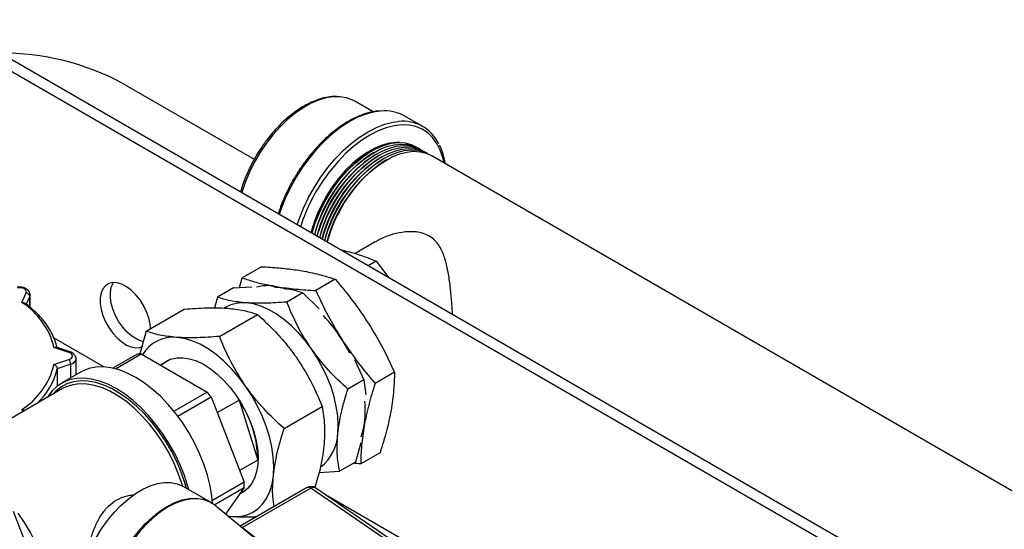
# Model space of a CAD drawing. Units: millimetres. Extents: x 80 to 8320, y 80 to 5860.
# Drawn here: x 6410 to 6686, y 4888 to 5031 of the extents above; entities that cross this region are included whole.
import ezdxf

# ---------------------------------------------------------------- set-up
doc = ezdxf.new("R2010")
doc.units = ezdxf.units.MM
doc.header["$LTSCALE"] = 20

msp = doc.modelspace()

# ---------------------------------------------------------------- linework, layer by layer
at = {"color": 7, "linetype": 'Continuous', "lineweight": 25}
for p, q in [((6779.37, 4804.94), (6388.1, 5030.81)), ((6385.27, 5029.18), (6776.54, 4803.31)), ((6438.78, 5012.97), (6475.6, 4991.72)), ((6508.88, 5005), (6503.76, 5007.96)), ((6522.81, 5000.92), (6517.78, 5003.83)), ((6508.43, 4994), (6508.07, 4993.8)), ((6509.13, 4993.59), (6508.78, 4993.39)), ((6509.84, 4993.19), (6509.49, 4992.98)), ((6510.55, 4992.78), (6510.19, 4992.57)), ((6511.25, 4992.37), (6510.9, 4992.17)), ((6511.96, 4991.96), (6511.61, 4991.76)), ((6950.14, 4747.46), (6525.17, 4992.79)), ((6512.67, 4991.55), (6512.31, 4991.35)), ((6509.53, 4968.62), (6503.84, 4965.33)), ((6499.63, 4966.43), (6500.32, 4966.29)), ((6477.63, 4961.64), (6472.22, 4958.51)), ((6509.74, 4963.2), (6507.48, 4961.89)), ((6509.74, 4963.2), (6513.34, 4958.51)), ((6469.77, 4955.74), (6474.88, 4956.04)), ((6471.44, 4955.84), (6472.22, 4958.51)), ((6498.27, 4958.12), (6492.86, 4954.99)), ((6410.46, 4951.6), (6411.72, 4954.31)), ((6412.79, 4950.23), (6412.79, 4953.79)), ((6465.27, 4953.15), (6464.43, 4950.13)), ((6469.77, 4955.74), (6465.27, 4953.15)), ((6489.21, 4954.36), (6484.72, 4951.76)), ((6489.21, 4954.36), (6493.83, 4949.82)), ((6467.73, 4950.32), (6467.26, 4950.05)), ((6445.29, 4943.59), (6455.96, 4949.75)), ((6465.86, 4942.12), (6476.52, 4948.28)), ((6445.29, 4943.59), (6443.51, 4937.2)), ((6423.67, 4937.65), (6419.46, 4939.05)), ((6423.99, 4937.78), (6420.06, 4939.09)), ((6442.78, 4937.13), (6436.01, 4933.23)), ((6436.67, 4933.07), (6443.89, 4937.23)), ((6443.89, 4937.23), (6462.42, 4926.54)), ((6419.46, 4934.24), (6423.67, 4935.65)), ((6424.17, 4934.33), (6420.4, 4933.07)), ((6425.67, 4931.38), (6425.67, 4935.83)), ((6452.26, 4935.75), (6449.36, 4934.08)), ((6503.73, 4935.68), (6506.31, 4929.96)), ((6420.4, 4933.07), (6420.4, 4928.22)), ((6427.06, 4932.18), (6421.59, 4929.02)), ((6514.88, 4932.09), (6509.47, 4928.96)), ((6506.31, 4929.96), (6501.82, 4927.36)), ((6506.31, 4929.96), (6506.84, 4925.75)), ((6421.9, 4927.5), (6383.14, 4905.12)), ((6462.42, 4926.54), (6453.11, 4921.17)), ((6454.19, 4919.77), (6463.53, 4925.16)), ((6463.53, 4925.16), (6472.79, 4901.29)), ((6465.22, 4920.79), (6471.33, 4924.31)), ((6471.33, 4924.31), (6476.56, 4907.5)), ((6483.94, 4916.32), (6494.61, 4922.48)), ((6505.48, 4912.37), (6503.97, 4906.95)), ((6510.86, 4909.57), (6505.45, 4906.45)), ((6476.56, 4907.5), (6471.51, 4904.58)), ((6503.97, 4906.95), (6499.47, 4904.35)), ((6493.77, 4904.02), (6499.47, 4904.35)), ((6472.79, 4901.29), (6463.87, 4896.14)), ((6463.33, 4895.71), (6455.72, 4900.1)), ((6464.39, 4894.96), (6472.79, 4899.81)), ((6472.79, 4899.81), (6467.57, 4892.38)), ((6471.63, 4898.16), (6473.37, 4899.17)), ((6490.26, 4899.75), (6471.65, 4889.01)), ((6491.49, 4899.63), (6472.33, 4888.57)), ((6516.51, 4882.42), (6491.49, 4899.63)), ((6517.91, 4882.44), (6492.89, 4899.65)), ((6408.08, 4893.16), (6417.35, 4869.28)), ((6478.88, 4883.04), (6464.67, 4894.78)), ((6468.21, 4891.85), (6469.44, 4891.71)), ((6468.24, 4891.83), (6469.44, 4891.71))]:
    msp.add_line(p, q, dxfattribs=at)
at = {"color": 8, "linetype": 'Continuous', "lineweight": 25}
for p, q in [((6488.89, 4973.9), (6488.53, 4972.83)), ((6412.68, 4953.34), (6411.66, 4951.14)), ((6412.68, 4950.31), (6412.68, 4953.34)), ((6433.46, 4933.59), (6419.5, 4941.65)), ((6424.17, 4930.51), (6424.17, 4934.33)), ((6425.82, 4931.46), (6425.67, 4931.55)), ((6410.75, 4921.06), (6410.46, 4921.7)), ((6592.18, 4841.96), (6496.22, 4897.36)), ((6472.01, 4888.72), (6472.33, 4888.57))]:
    msp.add_line(p, q, dxfattribs=at)
at = {"color": 8, "linetype": 'Continuous', "lineweight": 25, "flags": 128}
for points in [[(6498.9, 5009.24), (6497.76, 5009.21), (6495.7, 5008.89), (6493.56, 5008.26), (6491.38, 5007.32), (6489.18, 5006.08), (6487, 5004.56), (6484.85, 5002.78), (6482.77, 5000.76), (6480.78, 4998.53), (6478.91, 4996.11), (6477.18, 4993.54), (6475.62, 4990.85), (6474.25, 4988.08), (6473.08, 4985.25), (6472.12, 4982.41), (6472.1, 4982.32)], [(6511.02, 5005.23), (6509.49, 5005.03), (6507.2, 5004.47), (6504.85, 5003.58), (6502.48, 5002.37), (6500.1, 5000.86), (6497.75, 4999.07), (6495.45, 4997.02), (6493.24, 4994.73), (6491.13, 4992.23), (6489.16, 4989.55), (6487.34, 4986.73), (6485.71, 4983.79), (6484.27, 4980.77), (6483.05, 4977.7), (6482.56, 4976.28)], [(6487.59, 4973.38), (6488.15, 4974.99), (6489.37, 4978.03), (6490.81, 4981.03), (6492.44, 4983.94), (6494.25, 4986.75), (6496.21, 4989.4), (6498.31, 4991.87), (6500.5, 4994.14), (6502.78, 4996.18), (6505.12, 4997.95), (6507.48, 4999.45), (6509.84, 5000.65), (6512.17, 5001.54), (6514.44, 5002.12), (6516.04, 5002.33)], [(6528.8, 4990.7), (6528.45, 4992.21), (6527.73, 4994.31), (6526.77, 4996.18), (6525.59, 4997.79), (6524.2, 4999.11), (6522.62, 5000.14), (6520.87, 5000.86), (6518.97, 5001.27), (6516.94, 5001.35), (6514.8, 5001.11), (6512.59, 5000.56), (6510.31, 4999.69), (6508.01, 4998.52), (6505.71, 4997.06), (6503.44, 4995.32), (6501.21, 4993.34), (6499.07, 4991.13), (6497.03, 4988.71), (6496.2, 4987.64)], [(6412.79, 4953.8), (6412.79, 4953.79), (6412.68, 4953.34)], [(6435.08, 4871.93), (6435.89, 4874.65), (6436.94, 4877.38), (6438.21, 4880.06), (6439.68, 4882.66), (6441.32, 4885.14), (6443.12, 4887.47), (6445.03, 4889.6), (6447.05, 4891.5), (6449.12, 4893.15), (6451.23, 4894.51), (6453.34, 4895.58), (6455.42, 4896.33), (6457.43, 4896.75), (6459.35, 4896.84), (6461.14, 4896.58), (6462.78, 4896), (6463.33, 4895.71)], [(6464.67, 4894.78), (6464.48, 4894.94), (6463.01, 4895.84), (6461.37, 4896.43), (6459.58, 4896.68), (6457.66, 4896.59), (6455.65, 4896.17), (6453.57, 4895.43), (6451.47, 4894.36), (6449.36, 4892.99), (6447.29, 4891.35), (6445.28, 4889.45), (6443.36, 4887.32), (6441.57, 4885), (6439.93, 4882.52), (6438.46, 4879.92), (6437.19, 4877.24), (6436.14, 4874.52), (6435.33, 4871.8)]]:
    msp.add_lwpolyline(points, dxfattribs=at)
at = {"color": 7, "linetype": 'Continuous', "lineweight": 25, "flags": 128}
for points in [[(6516.5, 4996.41), (6515.46, 4996.44), (6513.5, 4996.22), (6511.47, 4995.69), (6509.38, 4994.83), (6507.27, 4993.67), (6505.17, 4992.22), (6503.11, 4990.5), (6501.12, 4988.54), (6499.23, 4986.37), (6497.47, 4984.02), (6495.86, 4981.51), (6494.42, 4978.9), (6493.18, 4976.21), (6492.16, 4973.49), (6491.46, 4971.15)], [(6491.81, 4970.94), (6491.86, 4971.13), (6492.7, 4973.83), (6493.77, 4976.53), (6495.04, 4979.19), (6496.5, 4981.76), (6498.12, 4984.23), (6499.89, 4986.54), (6501.78, 4988.67), (6503.77, 4990.59), (6505.82, 4992.27), (6507.9, 4993.69), (6510, 4994.83), (6512.07, 4995.67), (6514.09, 4996.2), (6516.03, 4996.41), (6517.86, 4996.3), (6519.57, 4995.87), (6521.11, 4995.13), (6521.28, 4995.03)], [(6492.51, 4970.54), (6492.56, 4970.72), (6493.41, 4973.42), (6494.47, 4976.12), (6495.74, 4978.78), (6497.2, 4981.36), (6498.83, 4983.82), (6500.6, 4986.13), (6502.49, 4988.26), (6504.48, 4990.18), (6506.53, 4991.87), (6508.61, 4993.28), (6510.7, 4994.42), (6512.78, 4995.26), (6514.8, 4995.79), (6516.74, 4996), (6518.57, 4995.89), (6520.27, 4995.46), (6521.82, 4994.72), (6521.98, 4994.62)], [(6493.22, 4970.13), (6493.27, 4970.32), (6494.12, 4973.02), (6495.18, 4975.71), (6496.45, 4978.37), (6497.91, 4980.95), (6499.54, 4983.41), (6501.31, 4985.72), (6503.2, 4987.86), (6505.18, 4989.78), (6507.23, 4991.46), (6509.32, 4992.88), (6511.41, 4994.01), (6513.48, 4994.85), (6515.5, 4995.38), (6517.44, 4995.59), (6519.28, 4995.48), (6520.98, 4995.06), (6522.53, 4994.32), (6522.69, 4994.21)], [(6493.93, 4969.72), (6493.98, 4969.91), (6494.82, 4972.61), (6495.89, 4975.31), (6497.16, 4977.96), (6498.62, 4980.54), (6500.24, 4983), (6502.01, 4985.32), (6503.91, 4987.45), (6505.89, 4989.37), (6507.94, 4991.05), (6510.03, 4992.47), (6512.12, 4993.61), (6514.19, 4994.44), (6516.21, 4994.97), (6518.15, 4995.18), (6519.99, 4995.08), (6521.69, 4994.65), (6523.23, 4993.91), (6523.4, 4993.8)], [(6494.63, 4969.31), (6494.68, 4969.5), (6495.53, 4972.2), (6496.59, 4974.9), (6497.87, 4977.55), (6499.32, 4980.13), (6500.95, 4982.59), (6502.72, 4984.91), (6504.61, 4987.04), (6506.6, 4988.96), (6508.65, 4990.64), (6510.73, 4992.06), (6512.83, 4993.2), (6514.9, 4994.04), (6516.92, 4994.56), (6518.86, 4994.78), (6520.69, 4994.67), (6522.39, 4994.24), (6523.94, 4993.5), (6524.1, 4993.4)], [(6495.34, 4968.9), (6495.39, 4969.09), (6496.24, 4971.79), (6497.3, 4974.49), (6498.57, 4977.15), (6500.03, 4979.72), (6501.66, 4982.19), (6503.43, 4984.5), (6505.32, 4986.63), (6507.3, 4988.55), (6509.35, 4990.23), (6511.44, 4991.65), (6513.53, 4992.79), (6515.6, 4993.63), (6517.63, 4994.16), (6519.57, 4994.37), (6521.4, 4994.26), (6523.1, 4993.83), (6524.65, 4993.09), (6524.81, 4992.99)], [(6496.05, 4968.5), (6496.1, 4968.68), (6496.94, 4971.38), (6498.01, 4974.08), (6499.28, 4976.74), (6500.74, 4979.31), (6502.36, 4981.78), (6504.14, 4984.09), (6506.03, 4986.22), (6508.01, 4988.14), (6510.06, 4989.82), (6512.15, 4991.24), (6514.24, 4992.38), (6516.31, 4993.22), (6518.33, 4993.75), (6520.27, 4993.96), (6522.11, 4993.85), (6523.81, 4993.42), (6525.17, 4992.79)], [(6411.72, 4954.31), (6411.79, 4954.61), (6411.72, 4954.91), (6411.52, 4955.19), (6411.2, 4955.43), (6410.79, 4955.61), (6410.3, 4955.72), (6409.79, 4955.76), (6409.27, 4955.72)], [(6446.55, 4944.32), (6446.43, 4945.61), (6446.05, 4947.32), (6445.43, 4949.05), (6444.6, 4950.75), (6443.59, 4952.36), (6442.42, 4953.81), (6441.15, 4955.05), (6439.82, 4956.04), (6438.48, 4956.74), (6437.17, 4957.13), (6435.95, 4957.19), (6434.85, 4956.92), (6433.93, 4956.33), (6433.2, 4955.44), (6432.7, 4954.29), (6432.45, 4952.91), (6432.45, 4951.36), (6432.7, 4949.69), (6433.2, 4947.96), (6433.93, 4946.24), (6434.85, 4944.58), (6435.95, 4943.04), (6437.17, 4941.69), (6438.48, 4940.57), (6439.82, 4939.72), (6441.15, 4939.18), (6442.42, 4938.95), (6443.59, 4939.06), (6444.48, 4939.41)], [(6444.54, 4940.67), (6443.98, 4940.81), (6442.65, 4941.36), (6441.31, 4942.21), (6440, 4943.33), (6438.78, 4944.68), (6437.68, 4946.21), (6436.76, 4947.87), (6436.03, 4949.59), (6435.53, 4951.32), (6435.27, 4952.99), (6435.27, 4954.55), (6435.53, 4955.92), (6436.03, 4957.08), (6436.1, 4957.2)], [(6484.59, 4955.27), (6483.59, 4955.62), (6481.47, 4956.14)], [(6491.63, 4938.62), (6489.83, 4941), (6487.92, 4943.2), (6485.9, 4945.19), (6483.82, 4946.95), (6481.7, 4948.45), (6479.56, 4949.67), (6477.44, 4950.59), (6475.36, 4951.21), (6473.35, 4951.51)], [(6473.16, 4928.22), (6471.27, 4930.74), (6469.24, 4933.06), (6467.11, 4935.17), (6464.91, 4937.03), (6462.66, 4938.62), (6460.4, 4939.91), (6458.15, 4940.89), (6455.96, 4941.54), (6453.84, 4941.85)], [(6502.36, 4937.41), (6501.69, 4938.68), (6500.1, 4941.36)], [(6423.67, 4935.65), (6424.09, 4935.83), (6424.41, 4936.07), (6424.61, 4936.35), (6424.67, 4936.65), (6424.61, 4936.95), (6424.41, 4937.23), (6424.09, 4937.46), (6423.67, 4937.65)], [(6499, 4914.91), (6499.12, 4917.31), (6498.98, 4919.85), (6498.6, 4922.5), (6497.97, 4925.23), (6497.11, 4927.98), (6496.03, 4930.74), (6494.75, 4933.45), (6493.27, 4936.09), (6491.63, 4938.62)], [(6449.91, 4934.39), (6450.8, 4935.06), (6452.25, 4935.75), (6453.86, 4936.12), (6455.61, 4936.16), (6457.46, 4935.86), (6459.38, 4935.24), (6461.34, 4934.31), (6463.3, 4933.07), (6465.23, 4931.55), (6467.11, 4929.79), (6468.89, 4927.8), (6470.54, 4925.62), (6472.05, 4923.29), (6473.37, 4920.85), (6474.5, 4918.34), (6475.4, 4915.8), (6476.07, 4913.28), (6476.49, 4910.82), (6476.66, 4908.46), (6476.57, 4906.24), (6476.23, 4904.21), (6475.64, 4902.39), (6474.8, 4900.81), (6473.74, 4899.51), (6472.48, 4898.51), (6471.52, 4898)], [(6463.94, 4895.31), (6463.74, 4897.37), (6463.23, 4900.3), (6462.48, 4903.3), (6461.5, 4906.32), (6460.29, 4909.34), (6458.87, 4912.32), (6457.26, 4915.21), (6455.47, 4918), (6453.53, 4920.64), (6451.46, 4923.1), (6449.28, 4925.36), (6447.02, 4927.39), (6444.71, 4929.16), (6442.37, 4930.66), (6440.03, 4931.87), (6437.71, 4932.76), (6435.45, 4933.34), (6433.27, 4933.6), (6431.2, 4933.53), (6429.26, 4933.13), (6427.48, 4932.41), (6427.06, 4932.18)], [(6457.27, 4899.21), (6457.02, 4900.14), (6456.03, 4903.17), (6454.82, 4906.19), (6453.4, 4909.16), (6451.79, 4912.06), (6450, 4914.84), (6448.06, 4917.48), (6445.99, 4919.94), (6443.81, 4922.2), (6441.56, 4924.23), (6439.24, 4926.01), (6436.9, 4927.5), (6434.56, 4928.71), (6432.25, 4929.61), (6429.99, 4930.19), (6427.81, 4930.44), (6425.74, 4930.37), (6423.8, 4929.97), (6422.01, 4929.25), (6420.4, 4928.21), (6418.98, 4926.88), (6417.77, 4925.26), (6417.64, 4925.04)], [(6456.63, 4899.58), (6456.17, 4901.14), (6455.13, 4904.13), (6453.86, 4907.1), (6452.38, 4910.02), (6450.72, 4912.85), (6448.89, 4915.55), (6446.92, 4918.09), (6444.82, 4920.44), (6442.63, 4922.58), (6440.36, 4924.47), (6438.06, 4926.09), (6435.74, 4927.43), (6433.44, 4928.47), (6431.17, 4929.19), (6428.98, 4929.59), (6426.88, 4929.65), (6424.91, 4929.39), (6423.08, 4928.8), (6421.42, 4927.9), (6419.94, 4926.68), (6419.33, 4926.02)], [(6455.56, 4900.19), (6455.35, 4900.92), (6454.32, 4903.85), (6453.08, 4906.76), (6451.63, 4909.62), (6450.01, 4912.39), (6448.21, 4915.03), (6446.28, 4917.52), (6444.23, 4919.83), (6442.08, 4921.92), (6439.86, 4923.77), (6437.6, 4925.36), (6435.33, 4926.67), (6433.08, 4927.69), (6430.86, 4928.39), (6428.71, 4928.78), (6426.66, 4928.85), (6424.72, 4928.59), (6422.93, 4928.02), (6421.9, 4927.5)], [(6480.97, 4903.15), (6481.09, 4905.69), (6480.94, 4908.37), (6480.54, 4911.18), (6479.87, 4914.06), (6478.97, 4916.97), (6477.82, 4919.88), (6476.46, 4922.76), (6474.9, 4925.55), (6473.16, 4928.22)], [(6505.54, 4914), (6505.86, 4914.93), (6506.39, 4917.09)], [(6431.3, 4885.73), (6432.82, 4888.23), (6434.5, 4890.6), (6436.32, 4892.8), (6438.25, 4894.8), (6440.25, 4896.57), (6442.31, 4898.09), (6444.38, 4899.32), (6446.44, 4900.26), (6448.46, 4900.89), (6450.41, 4901.2), (6452.26, 4901.19), (6453.99, 4900.85), (6455.56, 4900.2), (6455.72, 4900.1)], [(6469.44, 4891.71), (6471.46, 4891.73), (6473.34, 4892.09), (6475.07, 4892.79), (6476.61, 4893.81), (6477.95, 4895.14), (6479.07, 4896.76), (6479.95, 4898.65), (6480.59, 4900.79), (6480.97, 4903.15)], [(6413.39, 4855.37), (6413.62, 4855.56), (6414.97, 4856.9), (6416.11, 4858.51), (6417.02, 4860.39), (6417.7, 4862.5), (6418.13, 4864.82), (6418.32, 4867.33), (6418.26, 4869.98), (6417.94, 4872.76), (6417.39, 4875.63), (6416.59, 4878.54), (6415.56, 4881.47), (6414.32, 4884.39), (6412.88, 4887.24), (6411.25, 4890.01), (6409.46, 4892.66)]]:
    msp.add_lwpolyline(points, dxfattribs=at)
at = {"color": 7, "linetype": 'Continuous', "lineweight": 25}
for centre, radius, start, end in [((6405.04, 4949.89), 71.54, 61.8666, 90.5453), ((6498.88, 4999.31), 9.93, 60.5438, 89.8728), ((6512.14, 4993.62), 11.66, 61.0593, 95.4952), ((6517.23, 4991.26), 11.13, 24.7265, 96.0972), ((6528.72, 4961.74), 38.13, 122.7898, 165.9692), ((6529.43, 4961.34), 38.13, 122.7898, 165.9692), ((6530.13, 4960.93), 38.13, 122.7898, 165.9692), ((6530.84, 4960.52), 38.13, 122.7898, 165.9692), ((6531.55, 4960.11), 38.13, 122.7898, 165.9692), ((6532.26, 4959.7), 38.13, 122.7898, 165.9692), ((6532.96, 4959.3), 38.13, 122.7898, 165.9692), ((6537.08, 4957.06), 51.05, 143.1944, 160.7345), ((6479.38, 4945.16), 11.18, 79.2087, 106.5933), ((6411.6, 4953.23), 1.09, 6.0231, 83.9752), ((6399.64, 4934.33), 20.38, 13.3969, 57.9233), ((6472.44, 4941.95), 9.6, 84.5201, 119.3407), ((6463.31, 4918), 43.58, 32.4163, 43.4126), ((6452.85, 4932.05), 9.86, 84.259, 149.9113), ((6444.33, 4926.06), 11.19, 92.2569, 97.9621), ((6399.64, 4938.97), 20.38, 302.0767, 346.6031), ((6422.1, 4934.3), 2.07, 0.9539, 40.6395), ((6427.97, 4897.71), 44.92, 37.6656, 39.9235), ((6445.91, 4907.18), 30.66, 0.5977, 33.982), ((6482.3, 4921.06), 24.42, 350.6461, 6.788), ((6486.83, 4915.27), 12.18, 307.3355, 358.3055), ((6446.61, 4900.55), 26.19, 358.3824, 1.6176), ((6491.49, 4897.61), 2.47, 55.4726, 119.9973)]:
    msp.add_arc(centre, radius, start, end, dxfattribs=at)
at = {"color": 8, "linetype": 'Continuous', "lineweight": 25}
for centre, radius, start, end in [((6423.94, 4937.46), 0.322, 80.4916, 144.8262), ((6423.84, 4936.18), 1.87, 280.3275, 348.4482), ((6401.51, 4937.64), 19.43, 312.4708, 346.4172), ((6490.77, 4898.62), 1.24, 54.3824, 114.3071), ((6492.21, 4898.45), 1.38, 60.1931, 121.2856)]:
    msp.add_arc(centre, radius, start, end, dxfattribs=at)
at = {"color": 7, "linetype": 'Continuous', "lineweight": 25}
for points, knots in [([(6498.62, 5009.29), (6498.52, 5009.3), (6497.77, 5009.36), (6496.27, 5009.17), (6494.21, 5008.72), (6492.16, 5007.97), (6490.16, 5007.02), (6488.16, 5005.83), (6486.2, 5004.42), (6484.28, 5002.82), (6482.46, 5001.07), (6480.76, 4999.21), (6479.35, 4997.48), (6478.17, 4995.87), (6477.06, 4994.24), (6476.34, 4993.04), (6475.93, 4992.35)], [0, 0, 0, 0, 0.013879, 0.101832, 0.191391, 0.271989, 0.352761, 0.433627, 0.514447, 0.594945, 0.67454, 0.751796, 0.824821, 0.87625, 0.929303, 1, 1, 1, 1]), ([(6510.74, 5005.26), (6510.42, 5005.24), (6509.42, 5005.19), (6507.66, 5004.79), (6505.47, 5004.08), (6503.24, 5003.07), (6501.01, 5001.8), (6498.79, 5000.27), (6496.61, 4998.51), (6494.49, 4996.53), (6492.45, 4994.35), (6490.51, 4992), (6488.69, 4989.49), (6487.01, 4986.86), (6485.49, 4984.13), (6484.14, 4981.33), (6483.06, 4978.75), (6482.53, 4977.11), (6482.31, 4976.43)], [0, 0, 0, 0, 0.030071, 0.095505, 0.161246, 0.227175, 0.293194, 0.35923, 0.425243, 0.491223, 0.557169, 0.623084, 0.688977, 0.754857, 0.820733, 0.886614, 0.952507, 1, 1, 1, 1]), ([(6529.11, 4990.51), (6529.06, 4990.86), (6528.87, 4991.98), (6528.36, 4993.72), (6527.88, 4995.11), (6527.53, 4995.71), (6527.52, 4995.71)], [0, 0, 0, 0, 0.1791906, 0.5872052, 0.9947613, 1, 1, 1, 1]), ([(6475.93, 4992.35), (6475.45, 4991.47), (6474.76, 4990.23), (6473.87, 4988.34), (6473.15, 4986.69), (6472.41, 4984.71), (6471.93, 4983.3), (6471.74, 4982.57), (6471.73, 4982.53)], [0, 0, 0, 0, 0.276851, 0.390938, 0.580216, 0.777435, 0.989482, 1, 1, 1, 1]), ([(6531.15, 4948.23), (6531.1, 4949.22), (6530.97, 4951.54), (6530.65, 4955.21), (6530.15, 4959.08), (6529.42, 4962.78), (6528.47, 4965.63), (6527.32, 4967.71), (6526.18, 4969.1), (6524.73, 4970.23), (6522.97, 4971.02), (6520.94, 4971.43), (6518.36, 4971.49), (6515.3, 4971.01), (6512.15, 4970.03), (6510.34, 4969.01), (6509.56, 4968.57)], [0, 0, 0, 0, 0.0671698, 0.158025, 0.2514894, 0.3441562, 0.4392786, 0.4896484, 0.5410546, 0.5915434, 0.6439918, 0.6983996, 0.7543661, 0.8417688, 0.9315024, 1, 1, 1, 1]), ([(6500.32, 4966.29), (6501.66, 4965.94), (6504.37, 4965.25), (6507.42, 4964.16), (6509.14, 4963.45), (6509.74, 4963.2)], [0, 0, 0, 0, 0.393402, 0.789169, 1, 1, 1, 1]), ([(6477.63, 4961.64), (6478.48, 4961.59), (6480.92, 4961.46), (6484.81, 4961.13), (6487.61, 4960.71), (6489.02, 4960.49)], [0, 0, 0, 0, 0.2108313, 0.6043532, 1, 1, 1, 1]), ([(6489.02, 4960.49), (6490.6, 4960.18), (6493.79, 4959.56), (6496.68, 4958.67), (6498.13, 4958.17), (6498.27, 4958.12)], [0, 0, 0, 0, 0.472851, 0.949581, 1, 1, 1, 1]), ([(6412.76, 4953.81), (6412.75, 4954), (6412.73, 4954.42), (6412.36, 4954.98), (6411.8, 4955.46), (6411.03, 4955.8), (6410.1, 4955.98), (6409.45, 4955.93), (6409.12, 4955.9)], [0, 0, 0, 0, 0.12636, 0.281708, 0.44091, 0.617129, 0.806006, 1, 1, 1, 1]), ([(6472.22, 4958.51), (6472.81, 4958.32), (6474.49, 4957.75), (6477.48, 4956.9), (6480.14, 4956.39), (6481.47, 4956.14)], [0, 0, 0, 0, 0.2108313, 0.6043532, 1, 1, 1, 1]), ([(6481.13, 4956), (6482.68, 4955.83), (6485.8, 4955.5), (6488.07, 4954.74), (6489.21, 4954.36)], [0, 0, 0, 0, 0.494511, 1, 1, 1, 1]), ([(6481.47, 4956.14), (6483.16, 4955.89), (6486.55, 4955.39), (6490.52, 4955.11), (6492.66, 4955), (6492.86, 4954.99)], [0, 0, 0, 0, 0.472851, 0.949581, 1, 1, 1, 1]), ([(6498.27, 4958.12), (6499.94, 4956.14), (6503.3, 4952.18), (6506.19, 4947.88), (6507.64, 4945.72)], [0, 0, 0, 0, 0.4981128, 1, 1, 1, 1]), ([(6473.35, 4951.51), (6471.81, 4951.67), (6468.68, 4952), (6466.42, 4952.76), (6465.27, 4953.15)], [0, 0, 0, 0, 0.494511, 1, 1, 1, 1]), ([(6492.86, 4954.99), (6493.93, 4952.67), (6496.07, 4948.01), (6498.75, 4943.59), (6500.1, 4941.36)], [0, 0, 0, 0, 0.4981128, 1, 1, 1, 1]), ([(6410.46, 4951.6), (6410.46, 4951.6), (6410.58, 4951.61), (6410.82, 4951.61), (6411.1, 4951.54), (6411.23, 4951.45), (6411.27, 4951.42)], [0, 0, 0, 0, 0.0076112, 0.3961357, 0.7807913, 1, 1, 1, 1]), ([(6419.52, 4941.6), (6419.21, 4942.29), (6418.59, 4943.67), (6417.28, 4945.67), (6415.69, 4947.6), (6413.81, 4949.44), (6412.29, 4950.7), (6411.4, 4951.34), (6411.28, 4951.42)], [0, 0, 0, 0, 0.191151, 0.384442, 0.578727, 0.773823, 0.969478, 1, 1, 1, 1]), ([(6484.72, 4951.76), (6482.68, 4951.61), (6478.57, 4951.3), (6475.1, 4951.44), (6473.35, 4951.51)], [0, 0, 0, 0, 0.495458, 1, 1, 1, 1]), ([(6491.63, 4938.62), (6490.28, 4940.71), (6487.55, 4944.94), (6485.67, 4949.47), (6484.72, 4951.76)], [0, 0, 0, 0, 0.4945107, 1, 1, 1, 1]), ([(6455.96, 4949.75), (6458.1, 4949.9), (6461.33, 4950.13), (6465.27, 4950.16), (6467.07, 4950.07), (6467.98, 4950.02)], [0, 0, 0, 0, 0.495251, 0.746818, 1, 1, 1, 1]), ([(6467.98, 4950.02), (6469.61, 4949.84), (6472.92, 4949.49), (6475.31, 4948.69), (6476.52, 4948.28)], [0, 0, 0, 0, 0.494511, 1, 1, 1, 1]), ([(6476.52, 4948.28), (6478.46, 4946.46), (6481.39, 4943.71), (6484.91, 4939.65), (6486.51, 4937.47), (6487.3, 4936.38)], [0, 0, 0, 0, 0.495251, 0.746818, 1, 1, 1, 1]), ([(6507.64, 4945.72), (6508.98, 4943.51), (6511.66, 4939.08), (6513.81, 4934.42), (6514.88, 4932.09)], [0, 0, 0, 0, 0.497781, 1, 1, 1, 1]), ([(6453.84, 4941.85), (6452.2, 4942.03), (6448.89, 4942.38), (6446.5, 4943.18), (6445.29, 4943.59)], [0, 0, 0, 0, 0.494511, 1, 1, 1, 1]), ([(6465.86, 4942.12), (6463.71, 4941.97), (6460.48, 4941.74), (6456.55, 4941.71), (6454.74, 4941.81), (6453.84, 4941.85)], [0, 0, 0, 0, 0.495251, 0.746818, 1, 1, 1, 1]), ([(6473.16, 4928.22), (6471.73, 4930.43), (6468.85, 4934.9), (6466.86, 4939.7), (6465.86, 4942.12)], [0, 0, 0, 0, 0.494511, 1, 1, 1, 1]), ([(6420.32, 4939), (6420.28, 4939.16), (6420.11, 4940.03), (6419.86, 4940.91), (6419.52, 4941.6), (6419.52, 4941.6)], [0, 0, 0, 0, 0.181814, 0.995146, 1, 1, 1, 1]), ([(6500.1, 4941.36), (6501.54, 4939.22), (6504.43, 4934.91), (6507.79, 4930.95), (6509.47, 4928.96)], [0, 0, 0, 0, 0.4977806, 1, 1, 1, 1]), ([(6419.46, 4939.05), (6419.46, 4939.05), (6419.57, 4939.09), (6419.76, 4939.13), (6419.97, 4939.13), (6420.05, 4939.09), (6420.05, 4939.09)], [0, 0, 0, 0, 0.0093231, 0.4852348, 0.9564075, 1, 1, 1, 1]), ([(6425.66, 4935.78), (6425.67, 4935.79), (6425.72, 4936.04), (6425.55, 4936.54), (6425.16, 4937.13), (6424.61, 4937.54), (6424.18, 4937.71), (6423.99, 4937.78)], [0, 0, 0, 0, 0.015407, 0.281647, 0.531586, 0.793838, 1, 1, 1, 1]), ([(6501.82, 4927.36), (6499.97, 4929.08), (6496.24, 4932.54), (6493.17, 4936.58), (6491.63, 4938.62)], [0, 0, 0, 0, 0.495458, 1, 1, 1, 1]), ([(6419.46, 4934.24), (6419.46, 4934.24), (6419.57, 4934.21), (6419.77, 4934.1), (6420.03, 4933.88), (6420.24, 4933.62), (6420.37, 4933.34), (6420.39, 4933.16), (6420.4, 4933.07)], [0, 0, 0, 0, 0.004229, 0.220096, 0.433814, 0.627764, 0.813732, 1, 1, 1, 1]), ([(6487.3, 4936.38), (6488.73, 4934.17), (6491.62, 4929.7), (6493.61, 4924.9), (6494.61, 4922.48)], [0, 0, 0, 0, 0.494511, 1, 1, 1, 1]), ([(6514.88, 4932.09), (6514.85, 4930.4), (6514.79, 4927.03), (6514.22, 4923.31), (6513.94, 4921.44)], [0, 0, 0, 0, 0.498113, 1, 1, 1, 1]), ([(6483.94, 4916.32), (6482, 4918.14), (6479.08, 4920.89), (6475.56, 4924.95), (6473.96, 4927.13), (6473.16, 4928.22)], [0, 0, 0, 0, 0.495251, 0.746818, 1, 1, 1, 1]), ([(6509.47, 4928.96), (6508.84, 4926.93), (6507.57, 4922.86), (6506.79, 4919.02), (6506.39, 4917.09)], [0, 0, 0, 0, 0.4981128, 1, 1, 1, 1]), ([(6499, 4914.91), (6499.28, 4916.89), (6499.85, 4920.88), (6501.16, 4925.19), (6501.82, 4927.36)], [0, 0, 0, 0, 0.494511, 1, 1, 1, 1]), ([(6410.46, 4921.7), (6410.46, 4921.7), (6410.58, 4921.68), (6410.81, 4921.62), (6411.09, 4921.5), (6411.2, 4921.38), (6411.24, 4921.35)], [0, 0, 0, 0, 0.007984, 0.415533, 0.819025, 1, 1, 1, 1]), ([(6494.61, 4922.48), (6494.88, 4920.77), (6495.29, 4918.2), (6495.35, 4914.39), (6495.19, 4912.34), (6495.11, 4911.31)], [0, 0, 0, 0, 0.495251, 0.746818, 1, 1, 1, 1]), ([(6513.94, 4921.44), (6513.55, 4919.53), (6512.77, 4915.7), (6511.5, 4911.62), (6510.86, 4909.57)], [0, 0, 0, 0, 0.497781, 1, 1, 1, 1]), ([(6480.97, 4903.15), (6481.26, 4905.24), (6481.86, 4909.46), (6483.24, 4914.02), (6483.94, 4916.32)], [0, 0, 0, 0, 0.494511, 1, 1, 1, 1]), ([(6499.47, 4904.35), (6499.21, 4905.96), (6498.66, 4909.19), (6498.89, 4912.99), (6499, 4914.91)], [0, 0, 0, 0, 0.495458, 1, 1, 1, 1]), ([(6506.39, 4917.09), (6506.11, 4915.24), (6505.54, 4911.52), (6505.48, 4908.15), (6505.45, 4906.45)], [0, 0, 0, 0, 0.497781, 1, 1, 1, 1]), ([(6495.11, 4911.31), (6494.82, 4909.22), (6494.31, 4905.52), (6493.11, 4901.53), (6492.59, 4899.78)], [0, 0, 0, 0, 0.563197, 1, 1, 1, 1]), ([(6505.45, 4906.45), (6505.24, 4906.46), (6504.53, 4906.49), (6503.84, 4906.55), (6503.35, 4906.59)], [0, 0, 0, 0, 0.2860554, 1, 1, 1, 1]), ([(6481.15, 4894.49), (6481.02, 4895.38), (6480.75, 4897.14), (6480.73, 4900.07), (6480.89, 4902.12), (6480.97, 4903.15)], [0, 0, 0, 0, 0.337806, 0.667844, 1, 1, 1, 1]), ([(6428.51, 4879.57), (6428.51, 4879.59), (6428.64, 4880.68), (6429.11, 4882.97), (6429.98, 4886.25), (6431.17, 4889.39), (6432.72, 4892.24), (6434.65, 4894.65), (6437.01, 4896.46), (6439.23, 4897.36), (6440.86, 4897.7), (6441.57, 4897.73), (6441.82, 4897.74)], [0, 0, 0, 0, 0.002767, 0.126005, 0.252054, 0.380893, 0.508259, 0.640594, 0.770454, 0.900475, 0.966048, 1, 1, 1, 1]), ([(6464.79, 4894.62), (6464.58, 4894.83), (6464.1, 4895.27), (6463.53, 4895.56), (6463.23, 4895.72)], [0, 0, 0, 0, 0.466276, 1, 1, 1, 1]), ([(6469.44, 4891.71), (6471.22, 4891.61), (6473.34, 4891.49), (6475.86, 4891.65), (6476.28, 4891.68)], [0, 0, 0, 0, 0.835874, 1, 1, 1, 1]), ([(6472.33, 4888.57), (6474.54, 4886.86), (6478.91, 4883.48), (6483.26, 4880.1), (6485.41, 4878.44)], [0, 0, 0, 0, 0.506861, 1, 1, 1, 1])]:
    msp.add_open_spline(points, degree=3, knots=knots, dxfattribs=at)

doc.saveas('drawing.dxf')
